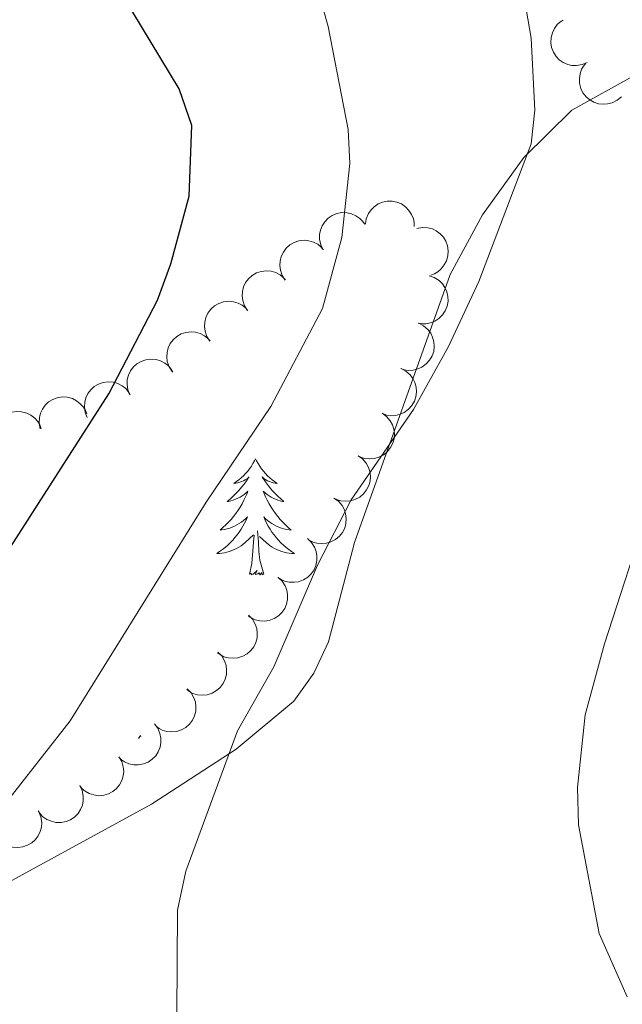
# Model space of a CAD drawing. Units: metres. Extents: x 637932 to 642446, y 701851 to 704910.
# Drawn here: x 640157 to 640219, y 704071 to 704172 of the extents above; entities that cross this region are included whole.
import ezdxf

# ---------------------------------------------------------------- set-up
doc = ezdxf.new("R2010")
doc.units = ezdxf.units.M
doc.header["$MEASUREMENT"] = 0
for name, color, linetype, lineweight in [('Carátula', 7, 'Continuous', 5), ('Elementos auxiliares', 7, 'Continuous', 5), ('Entidades rústicas y varios', 7, 'Continuous', 5), ('Relieve y altimetría', 7, 'Continuous', 5)]:
    doc.layers.add(name, color=color, linetype=linetype, lineweight=lineweight)

msp = doc.modelspace()

# ---------------------------------------------------------------- linework, layer by layer
at = {"layer": 'Carátula', "color": 7, "linetype": 'Continuous', "lineweight": 0}
msp.add_3dface([(637992.305, 701851.09), (642446.395, 701940.832), (642386.567, 704910.24), (637932.477, 704820.498)], dxfattribs=at)
at = {"layer": 'Elementos auxiliares', "color": 250, "linetype": 'Continuous', "lineweight": 0}
msp.add_3dface([(638855.87, 702262.42, 598.912), (638809.82, 704575.75, 771.217), (642234.8, 704644.76, 794.84), (642281.98, 702331.45, 682.178)], dxfattribs=at)
at = {"layer": 'Entidades rústicas y varios', "color": 92, "linetype": 'Continuous', "lineweight": 0, "flags": 128}
for points, elevation in [([(640215.473, 704167.613), (640214.958, 704167.387), (640214.38, 704167.29), (640213.898, 704167.309), (640213.465, 704167.414), (640213.011, 704167.606), (640212.606, 704167.885), (640212.265, 704168.238), (640212, 704168.665), (640211.815, 704169.137), (640211.734, 704169.638), (640211.764, 704170.188), (640211.892, 704170.644), (640212.1, 704171.092), (640212.385, 704171.494), (640212.67, 704171.747), (640212.997, 704171.957)], 789.807), ([(640218.974, 704164.1), (640218.548, 704163.735), (640218.023, 704163.473), (640217.557, 704163.35), (640217.112, 704163.325), (640216.622, 704163.376), (640216.153, 704163.524), (640215.723, 704163.762), (640215.346, 704164.093), (640215.031, 704164.492), (640214.807, 704164.947), (640214.676, 704165.482), (640214.665, 704165.955), (640214.734, 704166.445), (640214.888, 704166.912), (640215.087, 704167.237), (640215.339, 704167.533)], 790.255), ([(640192.713, 704151.005), (640192.797, 704151.561), (640193.023, 704152.101), (640193.295, 704152.499), (640193.615, 704152.81), (640194.019, 704153.092), (640194.471, 704153.286), (640194.952, 704153.387), (640195.454, 704153.383), (640195.952, 704153.288), (640196.419, 704153.09), (640196.869, 704152.771), (640197.186, 704152.42), (640197.455, 704152.005), (640197.643, 704151.55), (640197.705, 704151.174), (640197.708, 704150.785)], 787.249), ([(640188.382, 704148.394), (640188.14, 704148.901), (640188.024, 704149.475), (640188.026, 704149.957), (640188.117, 704150.394), (640188.294, 704150.854), (640188.56, 704151.268), (640188.901, 704151.621), (640189.319, 704151.899), (640189.785, 704152.1), (640190.283, 704152.198), (640190.834, 704152.185), (640191.293, 704152.073), (640191.749, 704151.879), (640192.16, 704151.608), (640192.422, 704151.331), (640192.642, 704151.011)], 786.629), ([(640197.982, 704150.576), (640198.534, 704150.683), (640199.119, 704150.65), (640199.585, 704150.525), (640199.984, 704150.327), (640200.384, 704150.04), (640200.718, 704149.678), (640200.973, 704149.259), (640201.137, 704148.784), (640201.213, 704148.282), (640201.182, 704147.776), (640201.03, 704147.246), (640200.805, 704146.83), (640200.503, 704146.438), (640200.137, 704146.109), (640199.803, 704145.925), (640199.437, 704145.793)], 788), ([(640184.499, 704145.285), (640184.193, 704145.757), (640184.004, 704146.311), (640183.944, 704146.79), (640183.978, 704147.234), (640184.094, 704147.713), (640184.304, 704148.158), (640184.597, 704148.552), (640184.975, 704148.883), (640185.412, 704149.141), (640185.892, 704149.303), (640186.441, 704149.362), (640186.911, 704149.31), (640187.387, 704149.176), (640187.83, 704148.961), (640188.126, 704148.72), (640188.385, 704148.431)], 786.135), ([(640180.631, 704142.154), (640180.325, 704142.625), (640180.136, 704143.18), (640180.076, 704143.658), (640180.11, 704144.102), (640180.226, 704144.582), (640180.436, 704145.027), (640180.729, 704145.421), (640181.107, 704145.751), (640181.543, 704146.01), (640182.024, 704146.171), (640182.573, 704146.23), (640183.043, 704146.178), (640183.519, 704146.045), (640183.962, 704145.829), (640184.258, 704145.589), (640184.517, 704145.3)], 785.654), ([(640199.243, 704145.725), (640199.776, 704145.544), (640200.267, 704145.225), (640200.61, 704144.887), (640200.859, 704144.517), (640201.064, 704144.069), (640201.175, 704143.589), (640201.189, 704143.099), (640201.096, 704142.605), (640200.914, 704142.131), (640200.636, 704141.707), (640200.242, 704141.321), (640199.841, 704141.071), (640199.384, 704140.881), (640198.903, 704140.776), (640198.522, 704140.782), (640198.139, 704140.848)], 788.559), ([(640176.763, 704139.022), (640176.457, 704139.494), (640176.268, 704140.048), (640176.208, 704140.526), (640176.242, 704140.971), (640176.358, 704141.45), (640176.568, 704141.895), (640176.861, 704142.289), (640177.239, 704142.619), (640177.675, 704142.878), (640178.156, 704143.04), (640178.705, 704143.098), (640179.175, 704143.046), (640179.651, 704142.913), (640180.094, 704142.698), (640180.39, 704142.457), (640180.649, 704142.168)], 785.173), ([(640198.186, 704140.848), (640198.685, 704140.59), (640199.124, 704140.201), (640199.413, 704139.815), (640199.604, 704139.412), (640199.74, 704138.939), (640199.778, 704138.448), (640199.719, 704137.961), (640199.553, 704137.487), (640199.302, 704137.046), (640198.964, 704136.667), (640198.517, 704136.345), (640198.083, 704136.157), (640197.603, 704136.037), (640197.112, 704136.005), (640196.736, 704136.068), (640196.367, 704136.191)], 788.921), ([(640172.895, 704135.89), (640172.589, 704136.362), (640172.4, 704136.916), (640172.34, 704137.395), (640172.374, 704137.839), (640172.49, 704138.318), (640172.7, 704138.763), (640172.993, 704139.157), (640173.371, 704139.488), (640173.807, 704139.746), (640174.288, 704139.908), (640174.837, 704139.967), (640175.307, 704139.915), (640175.783, 704139.781), (640176.226, 704139.566), (640176.522, 704139.325), (640176.781, 704139.037)], 784.692), ([(640168.556, 704133.491), (640168.346, 704134.012), (640168.267, 704134.593), (640168.3, 704135.074), (640168.418, 704135.504), (640168.624, 704135.952), (640168.915, 704136.348), (640169.278, 704136.679), (640169.713, 704136.93), (640170.191, 704137.101), (640170.694, 704137.167), (640171.243, 704137.119), (640171.694, 704136.978), (640172.136, 704136.756), (640172.53, 704136.46), (640172.774, 704136.167), (640172.973, 704135.834)], 784.121), ([(640196.37, 704136.198), (640196.869, 704135.94), (640197.308, 704135.552), (640197.597, 704135.166), (640197.787, 704134.763), (640197.924, 704134.289), (640197.962, 704133.799), (640197.903, 704133.311), (640197.737, 704132.837), (640197.486, 704132.396), (640197.148, 704132.018), (640196.701, 704131.695), (640196.267, 704131.508), (640195.787, 704131.388), (640195.296, 704131.356), (640194.92, 704131.419), (640194.551, 704131.541)], 789.21), ([(640164.183, 704131.171), (640163.973, 704131.693), (640163.893, 704132.274), (640163.926, 704132.755), (640164.045, 704133.184), (640164.251, 704133.632), (640164.542, 704134.029), (640164.905, 704134.359), (640165.339, 704134.611), (640165.817, 704134.781), (640166.32, 704134.848), (640166.87, 704134.8), (640167.321, 704134.659), (640167.763, 704134.437), (640168.156, 704134.14), (640168.4, 704133.848), (640168.6, 704133.514)], 783.418), ([(640159.367, 704130.021), (640159.254, 704130.572), (640159.28, 704131.157), (640159.398, 704131.624), (640159.592, 704132.026), (640159.874, 704132.43), (640160.232, 704132.768), (640160.648, 704133.028), (640161.121, 704133.198), (640161.621, 704133.28), (640162.128, 704133.255), (640162.66, 704133.11), (640163.079, 704132.891), (640163.474, 704132.593), (640163.808, 704132.231), (640163.996, 704131.899), (640164.132, 704131.536)], 782.452), ([(640154.697, 704128.537), (640154.584, 704129.087), (640154.61, 704129.673), (640154.729, 704130.14), (640154.922, 704130.541), (640155.204, 704130.945), (640155.562, 704131.284), (640155.978, 704131.544), (640156.451, 704131.714), (640156.952, 704131.796), (640157.458, 704131.771), (640157.99, 704131.626), (640158.409, 704131.406), (640158.804, 704131.109), (640159.138, 704130.747), (640159.326, 704130.415), (640159.462, 704130.051)], 781.458), ([(640194.43, 704131.602), (640194.887, 704131.275), (640195.266, 704130.828), (640195.496, 704130.404), (640195.626, 704129.978), (640195.693, 704129.49), (640195.661, 704128.999), (640195.532, 704128.525), (640195.3, 704128.079), (640194.988, 704127.679), (640194.599, 704127.353), (640194.11, 704127.099), (640193.654, 704126.975), (640193.162, 704126.926), (640192.671, 704126.965), (640192.308, 704127.081), (640191.96, 704127.255)], 789.375), ([(640191.961, 704127.256), (640192.418, 704126.928), (640192.796, 704126.481), (640193.027, 704126.058), (640193.157, 704125.631), (640193.224, 704125.143), (640193.192, 704124.652), (640193.063, 704124.179), (640192.831, 704123.733), (640192.519, 704123.333), (640192.13, 704123.007), (640191.641, 704122.752), (640191.185, 704122.629), (640190.692, 704122.579), (640190.202, 704122.618), (640189.838, 704122.734), (640189.491, 704122.908)], 789.483), ([(640189.492, 704122.909), (640189.949, 704122.582), (640190.327, 704122.135), (640190.557, 704121.711), (640190.688, 704121.285), (640190.755, 704120.797), (640190.722, 704120.306), (640190.594, 704119.832), (640190.362, 704119.387), (640190.05, 704118.986), (640189.661, 704118.66), (640189.172, 704118.406), (640188.716, 704118.283), (640188.223, 704118.233), (640187.732, 704118.272), (640187.369, 704118.388), (640187.022, 704118.562)], 789.591), ([(640186.769, 704118.743), (640187.179, 704118.358), (640187.496, 704117.865), (640187.669, 704117.415), (640187.742, 704116.976), (640187.745, 704116.483), (640187.648, 704116), (640187.458, 704115.548), (640187.17, 704115.136), (640186.809, 704114.78), (640186.38, 704114.508), (640185.862, 704114.32), (640185.394, 704114.257), (640184.899, 704114.272), (640184.417, 704114.375), (640184.073, 704114.538), (640183.751, 704114.756)], 789.255), ([(640183.759, 704114.766), (640184.169, 704114.381), (640184.485, 704113.888), (640184.658, 704113.438), (640184.732, 704112.999), (640184.734, 704112.506), (640184.638, 704112.023), (640184.448, 704111.571), (640184.16, 704111.159), (640183.798, 704110.803), (640183.37, 704110.531), (640182.852, 704110.343), (640182.383, 704110.28), (640181.888, 704110.295), (640181.407, 704110.398), (640181.062, 704110.561), (640180.741, 704110.779)], 788.908), ([(640180.734, 704110.874), (640181.126, 704110.471), (640181.419, 704109.963), (640181.57, 704109.506), (640181.623, 704109.063), (640181.603, 704108.571), (640181.484, 704108.093), (640181.273, 704107.65), (640180.966, 704107.252), (640180.588, 704106.914), (640180.148, 704106.662), (640179.621, 704106.498), (640179.15, 704106.458), (640178.657, 704106.496), (640178.181, 704106.621), (640177.844, 704106.8), (640177.533, 704107.033)], 788.111), ([(640177.588, 704107.099), (640177.98, 704106.695), (640178.273, 704106.188), (640178.425, 704105.731), (640178.478, 704105.288), (640178.457, 704104.796), (640178.338, 704104.318), (640178.127, 704103.875), (640177.82, 704103.477), (640177.442, 704103.139), (640177.002, 704102.887), (640176.475, 704102.723), (640176.004, 704102.683), (640175.511, 704102.721), (640175.035, 704102.846), (640174.698, 704103.025), (640174.387, 704103.258)], 787.188), ([(640174.442, 704103.324), (640174.834, 704102.92), (640175.127, 704102.413), (640175.279, 704101.956), (640175.332, 704101.513), (640175.311, 704101.021), (640175.192, 704100.543), (640174.981, 704100.1), (640174.674, 704099.702), (640174.296, 704099.364), (640173.856, 704099.112), (640173.329, 704098.948), (640172.858, 704098.907), (640172.365, 704098.946), (640171.889, 704099.071), (640171.552, 704099.25), (640171.241, 704099.483)], 786.264), ([(640171.077, 704099.721), (640171.415, 704099.272), (640171.643, 704098.732), (640171.736, 704098.259), (640171.734, 704097.814), (640171.652, 704097.328), (640171.475, 704096.869), (640171.21, 704096.455), (640170.856, 704096.099), (640170.439, 704095.81), (640169.971, 704095.615), (640169.428, 704095.518), (640168.955, 704095.536), (640168.471, 704095.636), (640168.014, 704095.819), (640167.702, 704096.038), (640167.422, 704096.308)], 785.49), ([(640167.435, 704096.354), (640167.721, 704095.871), (640167.888, 704095.309), (640167.928, 704094.828), (640167.877, 704094.386), (640167.742, 704093.912), (640167.514, 704093.476), (640167.206, 704093.094), (640166.814, 704092.779), (640166.368, 704092.538), (640165.881, 704092.396), (640165.33, 704092.359), (640164.863, 704092.43), (640164.392, 704092.583), (640163.959, 704092.816), (640163.673, 704093.068), (640163.425, 704093.367)], 784.887), ([(640163.427, 704093.398), (640163.668, 704092.89), (640163.783, 704092.316), (640163.779, 704091.833), (640163.687, 704091.397), (640163.509, 704090.938), (640163.242, 704090.524), (640162.9, 704090.172), (640162.481, 704089.895), (640162.015, 704089.696), (640161.517, 704089.599), (640160.965, 704089.613), (640160.506, 704089.727), (640160.052, 704089.922), (640159.641, 704090.194), (640159.38, 704090.471), (640159.16, 704090.792)], 784.448), ([(640159.233, 704090.699), (640159.44, 704090.177), (640159.517, 704089.596), (640159.482, 704089.115), (640159.361, 704088.686), (640159.154, 704088.239), (640158.861, 704087.843), (640158.497, 704087.514), (640158.061, 704087.265), (640157.582, 704087.097), (640157.079, 704087.032), (640156.53, 704087.082), (640156.079, 704087.225), (640155.638, 704087.45), (640155.246, 704087.748), (640155.003, 704088.041), (640154.805, 704088.376)], 784.036)]:
    msp.add_lwpolyline(points, dxfattribs=dict(at, elevation=elevation))
for points in [[(640181.453, 704126.93), (640181.342, 704126.711), (640181.187, 704126.436), (640181.019, 704126.17), (640180.837, 704125.913), (640180.643, 704125.665), (640180.436, 704125.427), (640180.217, 704125.201), (640179.987, 704124.985), (640179.747, 704124.782), (640179.496, 704124.591), (640179.236, 704124.413), (640179.435, 704124.436), (640179.638, 704124.474), (640179.837, 704124.529), (640180.032, 704124.598), (640180.221, 704124.683), (640180.402, 704124.782), (640180.576, 704124.894), (640180.781, 704125.085), (640180.74, 704125.02), (640180.51, 704124.675), (640180.267, 704124.339), (640180.011, 704124.013), (640179.743, 704123.697), (640179.463, 704123.392), (640179.171, 704123.098), (640178.868, 704122.815), (640178.555, 704122.544), (640178.679, 704122.567), (640178.925, 704122.625), (640179.167, 704122.698), (640179.403, 704122.786), (640179.634, 704122.889), (640179.857, 704123.007), (640180.073, 704123.138), (640180.28, 704123.283), (640180.477, 704123.44), (640180.664, 704123.61), (640180.576, 704123.388), (640180.42, 704123.027), (640180.249, 704122.673), (640180.064, 704122.326), (640179.864, 704121.986), (640179.652, 704121.655), (640179.425, 704121.333), (640179.186, 704121.021), (640178.935, 704120.718), (640178.671, 704120.426), (640178.396, 704120.145), (640178.109, 704119.875), (640177.812, 704119.617), (640178.008, 704119.642), (640178.275, 704119.689), (640178.538, 704119.752), (640178.797, 704119.831), (640179.052, 704119.925), (640179.3, 704120.033), (640179.541, 704120.156), (640179.775, 704120.294), (640180, 704120.444), (640180.216, 704120.608), (640180.422, 704120.784), (640180.617, 704120.972), (640180.476, 704120.645), (640180.321, 704120.324), (640180.152, 704120.01), (640179.969, 704119.705), (640179.772, 704119.408), (640179.562, 704119.12), (640179.339, 704118.842), (640179.104, 704118.574), (640178.858, 704118.316), (640178.6, 704118.071), (640178.331, 704117.837), (640178.052, 704117.615), (640177.763, 704117.406), (640177.473, 704117.215), (640177.738, 704117.224), (640178.001, 704117.249), (640178.263, 704117.29), (640178.522, 704117.347), (640178.777, 704117.419), (640179.027, 704117.506), (640179.271, 704117.609), (640179.509, 704117.725), (640179.739, 704117.856), (640179.961, 704118.001), (640180.174, 704118.159), (640180.377, 704118.329), (640181.225, 704119.128)], [(640181.453, 704126.93), (640181.564, 704126.711), (640181.719, 704126.436), (640181.887, 704126.17), (640182.069, 704125.913), (640182.263, 704125.665), (640182.47, 704125.427), (640182.689, 704125.201), (640182.919, 704124.985), (640183.159, 704124.782), (640183.41, 704124.591), (640183.67, 704124.413), (640183.471, 704124.436), (640183.268, 704124.474), (640183.069, 704124.529), (640182.874, 704124.598), (640182.685, 704124.683), (640182.504, 704124.782), (640182.33, 704124.894), (640182.125, 704125.085), (640182.166, 704125.02), (640182.396, 704124.675), (640182.639, 704124.339), (640182.895, 704124.013), (640183.163, 704123.697), (640183.443, 704123.392), (640183.735, 704123.098), (640184.038, 704122.815), (640184.351, 704122.544), (640184.227, 704122.567), (640183.981, 704122.625), (640183.739, 704122.698), (640183.503, 704122.786), (640183.272, 704122.889), (640183.049, 704123.007), (640182.833, 704123.138), (640182.626, 704123.283), (640182.429, 704123.44), (640182.242, 704123.61), (640182.33, 704123.388), (640182.486, 704123.027), (640182.657, 704122.673), (640182.842, 704122.326), (640183.042, 704121.986), (640183.254, 704121.655), (640183.481, 704121.333), (640183.72, 704121.021), (640183.971, 704120.718), (640184.235, 704120.426), (640184.51, 704120.145), (640184.797, 704119.875), (640185.094, 704119.617), (640184.898, 704119.642), (640184.631, 704119.689), (640184.368, 704119.752), (640184.109, 704119.831), (640183.854, 704119.925), (640183.606, 704120.033), (640183.365, 704120.156), (640183.131, 704120.294), (640182.906, 704120.444), (640182.69, 704120.608), (640182.484, 704120.784), (640182.289, 704120.972), (640182.43, 704120.645), (640182.585, 704120.324), (640182.754, 704120.01), (640182.937, 704119.705), (640183.134, 704119.408), (640183.344, 704119.12), (640183.567, 704118.842), (640183.802, 704118.574), (640184.048, 704118.316), (640184.306, 704118.071), (640184.575, 704117.837), (640184.854, 704117.615), (640185.143, 704117.406), (640185.433, 704117.215), (640185.168, 704117.224), (640184.905, 704117.249), (640184.643, 704117.29), (640184.384, 704117.347), (640184.129, 704117.419), (640183.879, 704117.506), (640183.635, 704117.609), (640183.397, 704117.725), (640183.167, 704117.856), (640182.945, 704118.001), (640182.732, 704118.159), (640182.529, 704118.329), (640181.871, 704118.949)], [(640182.304, 704115.079), (640181.875, 704116.519), (640181.784, 704117.423), (640181.738, 704118.372), (640181.636, 704119.536)], [(640180.834, 704115.079), (640181.079, 704116.197), (640181.192, 704117.939), (640181.24, 704118.372), (640181.303, 704119.095)], [(640182.304, 704115.079), (640182.13, 704115.011), (640182.111, 704115.25), (640181.921, 704115.028), (640181.8, 704115.231), (640181.679, 704115.123), (640181.409, 704115.069), (640181.605, 704115.462), (640181.22, 704115.082), (640181.032, 704115.028), (640180.991, 704115.19), (640180.834, 704115.079)], [(640169.636, 704098.545), (640169.525, 704098.326), (640169.461, 704098.212)], [(640169.636, 704098.545), (640169.694, 704098.43)]]:
    msp.add_lwpolyline(points, dxfattribs=at)
at = {"layer": 'Entidades rústicas y varios', "color": 92, "linetype": 'Continuous', "lineweight": 0}
msp.add_polyline3d([(640220.418, 704166.345, 787.965), (640213.875, 704162.707, 786.541), (640208.959, 704157.858, 785.44), (640204.733, 704151.983, 784.606), (640201.42, 704145.864, 784.375), (640191.582, 704118.339, 785.625), (640188.918, 704108.142, 786.019), (640187.426, 704104.939, 785.984), (640185.375, 704102.062, 785.755), (640179.478, 704097.128, 784.901), (640170.766, 704091.485, 783.533), (640141.28, 704075.373, 780.063), (640128.965, 704068.661, 777.385), (640123.946, 704064.592, 777.19), (640119.747, 704058.973, 776.622), (640108.04, 704040.304, 775.343), (640097.826, 704024.808, 773.086), (640095.544, 704022.215, 772.914), (640085.83, 704013.981, 772.471), (640074.438, 704000.764, 771.212)], dxfattribs=at)
at = {"layer": 'Relieve y altimetría', "color": 30, "linetype": 'Continuous', "lineweight": 0, "flags": 128}
for points, elevation in [([(640209.726, 704170.121), (640207.249, 704184.419), (640206.21, 704187.802), (640198.257, 704204.62), (640194.591, 704215.407), (640193.176, 704222.785), (640192.602, 704234.669), (640191.683, 704242.133)], 785), ([(640168.416, 704241.43), (640168.754, 704233.91), (640170.413, 704225.905), (640182.605, 704189.012), (640186.928, 704178.342), (640188.884, 704171.309), (640190.964, 704160.73), (640191.11, 704157.231), (640190.299, 704149.66), (640188.319, 704142.357), (640183.016, 704132.309), (640176.39, 704122.477), (640162.447, 704100.027), (640148.221, 704081.907), (640144.417, 704075.866), (640143.452, 704071.614), (640143.677, 704060.493)], 780), ([(640231.163, 704028.082), (640199.948, 704049.689), (640192.655, 704052.795), (640185.507, 704054.123), (640181.915, 704055.312), (640178.571, 704056.905), (640176.781, 704059.209), (640173.383, 704069.874), (640173.446, 704080.597), (640174.3, 704084.598), (640179.584, 704098.999), (640183.311, 704105.597), (640187.812, 704116.012), (640191.26, 704122.709), (640197.642, 704132.006), (640201.23, 704138.444), (640204.357, 704145.127), (640209.707, 704159.256), (640210.109, 704162.733), (640209.726, 704170.121)], 785), ([(640221.853, 704122.185), (640217.222, 704107.952), (640215.242, 704100.649), (640214.473, 704093.194), (640214.581, 704089.365), (640216.685, 704078.212), (640219.561, 704071.712)], 790)]:
    msp.add_lwpolyline(points, dxfattribs=dict(at, elevation=elevation))
at = {"layer": 'Relieve y altimetría', "color": 30, "linetype": 'Continuous', "lineweight": 30, "elevation": 775, "flags": 128}
msp.add_lwpolyline([(640115.531, 704069.37), (640132.849, 704092.306), (640146.873, 704105.711), (640156.31, 704117.877), (640166.411, 704133.617), (640171.384, 704143.204), (640172.77, 704146.953), (640174.644, 704153.894), (640174.917, 704161.136), (640173.601, 704164.904), (640167.871, 704174.468), (640165.03, 704181.856), (640153.647, 704205.236), (640150.989, 704211.75), (640148.967, 704218.742), (640148.578, 704222.228), (640149.356, 704229.44), (640152.827, 704240.663)], dxfattribs=at)

doc.saveas('drawing.dxf')
